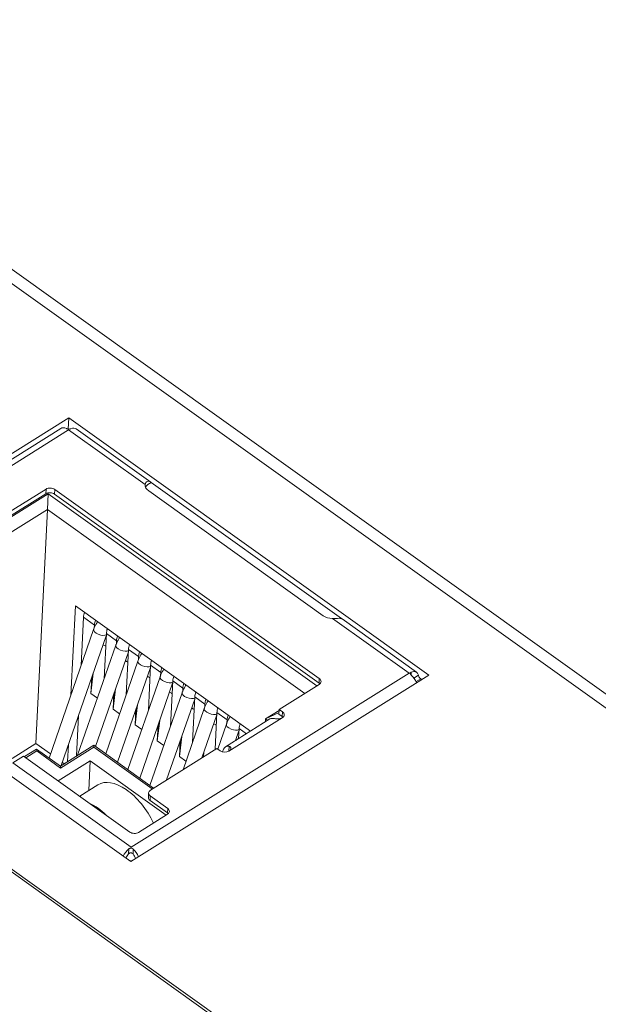
# Model space of a CAD drawing. Units: millimetres. Extents: x -100 to 1271, y 4063 to 4591.
# Drawn here: x 425 to 444, y 4348 to 4379 of the extents above; entities that cross this region are included whole.
import ezdxf

# ---------------------------------------------------------------- set-up
doc = ezdxf.new("R2010")
doc.units = ezdxf.units.MM
doc.layers.get('0').update_dxf_attribs({"lineweight": 18})

msp = doc.modelspace()

# ---------------------------------------------------------------- linework, layer by layer
at = {"linetype": 'Continuous', "lineweight": 0}
for p, q in [((486.26497, 4327.31817), (413.39582, 4379.40319)), ((486.8069, 4327.3894), (413.93776, 4379.47443)), ((465.92482, 4323.01198), (400.98142, 4369.43188)), ((465.75494, 4323.03746), (401.00822, 4369.31678)), ((427.01198, 4366.66353), (417.42509, 4360.65884)), ((426.99405, 4366.30262), (427.01198, 4366.66353)), ((427.01198, 4366.66353), (438.59383, 4358.38512)), ((426.75039, 4366.32206), (417.80739, 4360.72066)), ((427.00584, 4366.27457), (418.06285, 4360.67317)), ((427.00584, 4366.27457), (429.46824, 4364.51451)), ((429.6469, 4364.59421), (427.25093, 4366.30678)), ((435.7907, 4360.20072), (429.66554, 4364.57883)), ((424.98943, 4363.56126), (426.27722, 4364.36786)), ((425.0214, 4363.43752), (426.26985, 4364.21947)), ((425.05629, 4363.41258), (426.34408, 4364.21918)), ((426.26985, 4364.21947), (426.27722, 4364.36786)), ((426.34408, 4364.21918), (426.3277, 4363.71255)), ((426.34408, 4364.21918), (434.99299, 4358.03716)), ((426.55247, 4364.20935), (426.55985, 4364.35774)), ((426.55247, 4364.20935), (435.06444, 4358.12522)), ((426.55985, 4364.35774), (435.07181, 4358.27361)), ((429.5811, 4364.30851), (435.1976, 4360.29397)), ((426.3277, 4363.71255), (425.03991, 4362.90595)), ((426.3277, 4363.71255), (425.95359, 4356.18172)), ((426.3277, 4363.71255), (434.60648, 4357.79509)), ((429.00694, 4352.38043), (417.42509, 4360.65884)), ((427.22142, 4360.61519), (427.07862, 4357.74056)), ((432.8628, 4356.58287), (427.22142, 4360.61519)), ((427.48499, 4360.24539), (427.40767, 4358.68887)), ((427.48499, 4360.24539), (427.83395, 4359.99597)), ((435.49736, 4360.20504), (437.95976, 4358.44498)), ((438.20485, 4358.4772), (435.80824, 4360.19023)), ((427.81109, 4359.85162), (426.37569, 4355.71461)), ((427.83395, 4359.99597), (427.82896, 4359.89558)), ((426.76844, 4355.47377), (428.21586, 4359.64541)), ((428.21959, 4359.72032), (428.14706, 4358.2602)), ((428.21959, 4359.72032), (428.5456, 4359.4873)), ((428.5456, 4359.4873), (428.54062, 4359.3869)), ((428.52274, 4359.34295), (427.29462, 4355.80334)), ((427.86908, 4356.08619), (428.92751, 4359.13674)), ((428.93125, 4359.21165), (428.85871, 4357.75152)), ((428.93125, 4359.21165), (429.25726, 4358.97862)), ((429.2344, 4358.83428), (428.19908, 4355.85034)), ((429.25726, 4358.97862), (429.25227, 4358.87823)), ((428.58073, 4355.57752), (429.63917, 4358.62806)), ((429.64291, 4358.70297), (429.57037, 4357.24285)), ((429.64291, 4358.70297), (429.96892, 4358.46995)), ((427.72468, 4357.79632), (427.80013, 4358.44724)), ((427.74981, 4358.3022), (427.72468, 4357.79632)), ((429.94606, 4358.3256), (428.91073, 4355.34167)), ((438.59383, 4358.38512), (429.00694, 4352.38043)), ((429.01676, 4352.84359), (437.95976, 4358.44498)), ((429.96892, 4358.46995), (429.96393, 4358.36956)), ((430.35456, 4358.1943), (430.28203, 4356.73418)), ((430.35456, 4358.1943), (430.68057, 4357.96128)), ((435.06444, 4358.12522), (435.07181, 4358.27361)), ((438.02636, 4358.39021), (438.03089, 4358.48145)), ((438.11338, 4358.2896), (438.26076, 4358.38191)), ((438.18071, 4358.18119), (438.1918, 4358.17326)), ((438.33489, 4358.26288), (438.1918, 4358.17326)), ((438.1918, 4358.17326), (438.22159, 4358.15197)), ((438.36468, 4358.24159), (438.33489, 4358.26288)), ((428.43633, 4357.28764), (428.51179, 4357.93857)), ((429.29239, 4355.06885), (430.35082, 4358.11939)), ((430.68057, 4357.96128), (430.67558, 4357.86088)), ((433.78047, 4357.27765), (435.06826, 4358.08425)), ((427.72468, 4357.79632), (427.93416, 4357.64658)), ((428.46146, 4357.79353), (428.43633, 4357.28764)), ((430.65771, 4357.81693), (429.62239, 4354.833)), ((430.16013, 4355.01004), (431.06248, 4357.61071)), ((431.06622, 4357.68563), (430.99368, 4356.2255)), ((431.06622, 4357.68563), (431.39223, 4357.4526)), ((428.43633, 4357.28764), (428.64582, 4357.13791)), ((429.14799, 4356.77897), (429.22344, 4357.42989)), ((429.17312, 4357.28486), (429.14799, 4356.77897)), ((431.36937, 4357.30826), (430.68631, 4355.33961)), ((431.39223, 4357.4526), (431.38724, 4357.35221)), ((433.77884, 4357.24469), (433.34256, 4356.97143)), ((433.7731, 4357.12925), (433.78047, 4357.27765)), ((433.78047, 4357.27765), (433.88512, 4357.20284)), ((427.32808, 4357.08674), (427.26335, 4355.78377)), ((429.85964, 4356.2703), (429.9351, 4356.92122)), ((431.29488, 4355.72076), (431.77413, 4357.10204)), ((431.77787, 4357.17695), (431.71872, 4355.98629)), ((431.77787, 4357.17695), (432.10388, 4356.94393)), ((433.48303, 4356.97135), (432.05215, 4356.07512)), ((432.10388, 4356.94393), (432.0989, 4356.84353)), ((433.88158, 4357.01348), (432.16452, 4355.93801)), ((433.33805, 4356.88053), (433.34256, 4356.97143)), ((433.77551, 4357.17786), (433.34256, 4356.97143)), ((433.34256, 4356.97143), (433.40823, 4356.92449)), ((433.7731, 4357.12925), (433.87775, 4357.05445)), ((433.87775, 4357.05445), (433.88512, 4357.20284)), ((429.14799, 4356.77897), (429.35747, 4356.62924)), ((429.88477, 4356.77618), (429.85964, 4356.2703)), ((432.08102, 4356.79958), (431.80472, 4356.00323)), ((432.37643, 4356.27818), (432.48579, 4356.59337)), ((432.48953, 4356.66828), (432.47316, 4356.33881)), ((432.48953, 4356.66828), (432.72754, 4356.49815)), ((429.85964, 4356.2703), (430.06913, 4356.12056)), ((430.5713, 4355.76162), (430.64675, 4356.41255)), ((425.95359, 4356.18172), (425.18624, 4355.7011)), ((425.58152, 4355.75958), (425.97117, 4356.00363)), ((426.42168, 4355.84715), (425.95359, 4356.18172)), ((425.9769, 4355.94217), (425.97117, 4356.00363)), ((425.97117, 4356.00363), (426.73864, 4355.45506)), ((427.8118, 4356.12723), (426.73864, 4355.45506)), ((427.81753, 4356.06577), (426.74438, 4355.3936)), ((426.99903, 4356.13839), (426.97236, 4355.60146)), ((429.74152, 4354.74791), (427.8118, 4356.12723)), ((427.81753, 4356.06577), (427.8118, 4356.12723)), ((429.69876, 4354.72112), (427.81753, 4356.06577)), ((429.63807, 4354.68308), (431.77724, 4356.02293)), ((430.59643, 4356.26751), (430.5713, 4355.76162)), ((431.77724, 4356.02293), (431.88189, 4355.94813)), ((431.961, 4355.91255), (431.99205, 4355.99694)), ((432.15848, 4355.93439), (432.16634, 4356.09258)), ((425.21429, 4355.5615), (425.5577, 4355.7766)), ((425.5577, 4355.7766), (428.97644, 4353.33297)), ((425.9769, 4355.94217), (425.63002, 4355.72491)), ((426.74438, 4355.3936), (425.9769, 4355.94217)), ((430.5713, 4355.76162), (430.78078, 4355.61189)), ((431.30809, 4355.75884), (431.30656, 4355.72814)), ((431.3405, 4355.7494), (431.35841, 4355.90387)), ((425.21429, 4355.5615), (429.01676, 4352.84359)), ((426.67309, 4354.97935), (427.69963, 4355.62232)), ((426.74438, 4355.3936), (426.73864, 4355.45506)), ((426.86205, 4355.53238), (426.80333, 4355.57435)), ((427.65229, 4354.66919), (427.69963, 4355.62232)), ((427.69963, 4355.62232), (430.14252, 4353.87621)), ((427.94729, 4354.85398), (427.36166, 4354.48718)), ((429.57786, 4354.59326), (429.57049, 4354.44487)), ((429.62715, 4354.34533), (429.63453, 4354.49372)), ((429.63453, 4354.49372), (430.19269, 4354.09476)), ((429.62715, 4354.34533), (430.18532, 4353.94637)), ((430.18532, 4353.94637), (430.19269, 4354.09476)), ((429.25907, 4353.32285), (430.18914, 4353.9054)), ((428.93708, 4352.6349), (428.94481, 4352.79043)), ((429.07839, 4352.62984), (429.08612, 4352.78537))]:
    msp.add_line(p, q, dxfattribs=at)
for centre, major_axis, ratio, start_param, end_param in [((426.98926, 4365.94069), (0.23887, -0.38137), 0.53604334, 2.44997809, 3.14157577), ((427.09821, 4366.21775), (-0.05308, 0.08475), 0.53604334, 6.0601409, 6.28317935), ((426.98926, 4365.94069), (-0.26168, -0.3661), 0.51430632, 3.14160897, 3.81310575), ((429.86727, 4364.48775), (0.39951, -0.01985), 0.66943749, 3.11573257, 3.94768288), ((429.8599, 4364.33936), (-0.39951, 0.01985), 0.66943749, 5.25340689, 6.00206354), ((426.40939, 4364.11973), (0.19975, -0.00992), 0.66943749, 0.80609024, 2.37688658), ((426.41676, 4364.26812), (0.19975, -0.00992), 0.66943749, 0.80609024, 2.37688658), ((427.84449, 4360.47056), (0.2922, 0.4088), 0.51430632, 2.07932422, 2.46640251), ((428.19345, 4360.22114), (0.2922, 0.4088), 0.51430632, 2.07932422, 2.46640251), ((435.48377, 4360.47322), (0.39951, -0.01985), 0.66943749, 3.9476829, 4.77963321), ((428.02366, 4359.77787), (0.21257, -0.07375), 0.42639583, 3.14166416, 5.9851938), ((428.57909, 4359.94549), (-0.2922, -0.4088), 0.51430632, 5.22091688, 5.60799516), ((428.9051, 4359.71247), (0.2922, 0.4088), 0.51430632, 2.07932422, 2.46640251), ((428.73531, 4359.2692), (0.21257, -0.07375), 0.42639583, 3.14166416, 5.9851938), ((429.29075, 4359.43682), (-0.2922, -0.4088), 0.51430632, 5.22091688, 5.60799516), ((429.61676, 4359.20379), (0.2922, 0.4088), 0.51430632, 2.07932422, 2.46640251), ((429.44697, 4358.76052), (0.21257, -0.07375), 0.42639583, 3.14166416, 5.9851938), ((430.0024, 4358.92814), (-0.2922, -0.4088), 0.51430632, 5.22091688, 5.60799516), ((430.32842, 4358.69512), (0.2922, 0.4088), 0.51430632, 2.07932422, 2.46640251), ((437.94317, 4358.1111), (-0.26168, -0.3661), 0.51430632, 2.6904956, 3.81310574), ((430.15862, 4358.25185), (0.21257, -0.07375), 0.42639583, 3.14166416, 5.9851938), ((430.71406, 4358.41947), (-0.2922, -0.4088), 0.51430632, 5.22091688, 5.60799516), ((434.92872, 4358.18399), (0.19975, -0.00992), 0.66943749, 5.5184792, 7.08927554), ((437.94317, 4358.1111), (0.63605, -0.01941), 0.52526022, 1.4956126, 1.56074606), ((437.94317, 4358.1111), (0.23887, -0.38137), 0.53604334, 1.31661506, 2.00179271), ((431.04007, 4358.18645), (0.2922, 0.4088), 0.51430632, 2.07932422, 2.46640251), ((434.92135, 4358.03559), (0.19975, -0.00992), 0.66943749, 0.58816394, 0.80609024), ((430.87028, 4357.74318), (0.21257, -0.07375), 0.42639583, 3.14166416, 5.9851938), ((431.42572, 4357.9108), (-0.2922, -0.4088), 0.51430632, 5.22091688, 5.60799516), ((431.75173, 4357.67777), (0.2922, 0.4088), 0.51430632, 2.07932422, 2.46640251), ((431.58194, 4357.2345), (0.21257, -0.07375), 0.42639583, 3.14166416, 5.9851938), ((432.13737, 4357.40212), (-0.2922, -0.4088), 0.51430632, 5.22091688, 5.60799516), ((432.46338, 4357.1691), (0.2922, 0.4088), 0.51430632, 2.07932422, 2.46640251), ((433.7219, 4356.58998), (-0.23887, 0.38137), 0.53604334, 5.82803244, 6.28318335), ((433.73466, 4356.96483), (0.19975, -0.00992), 0.66943749, 0.58816396, 0.80609025), ((433.74204, 4357.11322), (0.19975, -0.00992), 0.66943749, 5.51847922, 7.08927556), ((432.29359, 4356.72583), (0.21257, -0.07375), 0.42639583, 3.14166416, 5.9851938), ((432.84903, 4356.89345), (-0.2922, -0.4088), 0.51430632, 5.22091688, 5.60799516), ((433.17504, 4356.66042), (0.2922, 0.4088), 0.51430632, 2.07932422, 2.13359016), ((432.29102, 4355.69375), (-0.23887, 0.38137), 0.53604334, 5.82803244, 6.67647539), ((432.02498, 4356.03775), (0.19975, -0.00992), 0.66943749, 3.94768289, 5.51847921), ((428.82314, 4353.45563), (-0.87585, 1.39835), 0.53604334, 4.50241135, 6.28315433), ((429.77761, 4354.58334), (0.19975, -0.00992), 0.66943749, 2.37688657, 3.94768289), ((429.77024, 4354.43495), (-0.19975, 0.00992), 0.66943749, 0.00000513, 0.80609024), ((427.89307, 4352.87308), (0.87585, -1.39835), 0.53604334, 1.99571492, 2.45605627), ((430.0496, 4354.00514), (0.19975, -0.00992), 0.66943749, 5.5184792, 7.08927554), ((430.04223, 4353.85675), (0.19975, -0.00992), 0.66943749, 0.58816393, 0.80609024), ((429.11953, 4353.42259), (0.19975, -0.00992), 0.66943749, 3.94768289, 5.51847924), ((429.00018, 4352.50971), (-0.26168, -0.3661), 0.51430632, 4.26129193, 4.93931343), ((429.00018, 4352.50969), (-0.01652, -0.54133), 0.0150089, 2.17082326, 2.23595407), ((429.00018, 4352.50971), (-0.23887, 0.38137), 0.53604334, 4.45820771, 5.14338536), ((429.00018, 4352.50971), (-0.14538, -0.20339), 0.51430632, 4.44871568, 5.12934257), ((429.00018, 4352.50971), (-0.1327, 0.21187), 0.53604334, 4.24269477, 4.95596161), ((428.98311, 4352.60343), (0.29963, -0.01488), 0.66943749, 4.72105354, 4.95912856)]:
    msp.add_ellipse(centre, major_axis=major_axis, ratio=ratio, start_param=start_param, end_param=end_param, dxfattribs=at)
for points, knots in [([(427.00633, 4366.30159), (426.99527, 4366.30161), (426.98409, 4366.30266), (426.96334, 4366.30636), (426.95348, 4366.30904), (426.94167, 4366.31344), (426.93857, 4366.31473), (426.93566, 4366.31609)], [0, 0, 0, 0, 0.0305612188, 0.0305612188, 0.0611162077, 0.0611162077, 0.0726500233, 0.0726500233, 0.0726500233, 0.0726500233]), ([(427.07697, 4366.31103), (427.06927, 4366.30799), (427.0601, 4366.30546), (427.04023, 4366.30203), (427.02926, 4366.30108), (427.01427, 4366.30116), (427.0103, 4366.30131), (427.00633, 4366.30159)], [0, 0, 0, 0, 0.0305109828, 0.0305109828, 0.0610545808, 0.0610545808, 0.071798313, 0.071798313, 0.071798313, 0.071798313]), ([(429.46824, 4364.51451), (429.47289, 4364.56699), (429.50183, 4364.60719), (429.58162, 4364.62985), (429.62887, 4364.61326), (429.66554, 4364.57883)], [0, 0, 0, 0, 0.133803244, 0.133803244, 0.267606489, 0.267606489, 0.267606489, 0.267606489]), ([(427.93703, 4360.10358), (427.92692, 4360.08825), (427.88147, 4360.01593), (427.83961, 4359.93038), (427.81445, 4359.8613), (427.81109, 4359.85162)], [0, 0, 0, 0, 0.053782303, 0.250421689, 0.282332817, 0.282332817, 0.282332817, 0.282332817]), ([(435.80933, 4360.1894), (435.78802, 4360.20453), (435.75547, 4360.21032), (435.65269, 4360.21153), (435.57614, 4360.20468), (435.49736, 4360.20504)], [0, 0, 0, 0, 0.143472662, 0.143472662, 0.315385231, 0.315385231, 0.315385231, 0.315385231]), ([(428.64869, 4359.5949), (428.63857, 4359.57957), (428.59313, 4359.50726), (428.55127, 4359.42171), (428.5261, 4359.35262), (428.52274, 4359.34295)], [0, 0, 0, 0, 0.053782303, 0.250421689, 0.282332817, 0.282332817, 0.282332817, 0.282332817]), ([(429.36034, 4359.08623), (429.35023, 4359.0709), (429.30479, 4358.99858), (429.26292, 4358.91304), (429.23776, 4358.84395), (429.2344, 4358.83428)], [0, 0, 0, 0, 0.053782303, 0.250421689, 0.282332817, 0.282332817, 0.282332817, 0.282332817]), ([(430.072, 4358.57756), (430.06188, 4358.56223), (430.01644, 4358.48991), (429.97458, 4358.40436), (429.94942, 4358.33527), (429.94606, 4358.3256)], [0, 0, 0, 0, 0.053782303, 0.250421689, 0.282332817, 0.282332817, 0.282332817, 0.282332817]), ([(438.02911, 4358.38676), (438.02161, 4358.39404), (438.01522, 4358.40197), (438.00588, 4358.41798), (438.00281, 4358.42628), (438.00124, 4358.43715), (438.00106, 4358.43999), (438.00111, 4358.44279)], [0, 0, 0, 0, 0.0273355458, 0.0273355458, 0.0547003123, 0.0547003123, 0.0643258949, 0.0643258949, 0.0643258949, 0.0643258949]), ([(438.00111, 4358.44279), (438.00123, 4358.44981), (438.00323, 4358.45662), (438.01056, 4358.46842), (438.01599, 4358.47357), (438.02523, 4358.47897), (438.02798, 4358.4803), (438.03089, 4358.48145)], [0, 0, 0, 0, 0.0217810472, 0.0217810472, 0.0435576543, 0.0435576543, 0.0517783014, 0.0517783014, 0.0517783014, 0.0517783014]), ([(438.26076, 4358.38191), (438.26213, 4358.37494), (438.26449, 4358.36669), (438.27101, 4358.34901), (438.27526, 4358.33933), (438.28523, 4358.32023), (438.29108, 4358.31056), (438.30392, 4358.29258), (438.3111, 4358.28404), (438.32385, 4358.27151), (438.32937, 4358.26683), (438.33489, 4358.26288)], [0, 0, 0, 0, 0.030502598, 0.030502598, 0.061037802, 0.061037802, 0.091171741, 0.091171741, 0.12146637, 0.12146637, 0.142924948, 0.142924948, 0.142924948, 0.142924948]), ([(430.78365, 4358.06888), (430.77354, 4358.05355), (430.7281, 4357.98123), (430.68623, 4357.89569), (430.66107, 4357.8266), (430.65771, 4357.81693)], [0, 0, 0, 0, 0.053782303, 0.250421689, 0.282332817, 0.282332817, 0.282332817, 0.282332817]), ([(431.49531, 4357.56021), (431.48519, 4357.54488), (431.43975, 4357.47256), (431.39789, 4357.38701), (431.37273, 4357.31793), (431.36937, 4357.30826)], [0, 0, 0, 0, 0.053782303, 0.250421689, 0.282332817, 0.282332817, 0.282332817, 0.282332817]), ([(432.20696, 4357.05153), (432.19685, 4357.03621), (432.15141, 4356.96389), (432.10955, 4356.87834), (432.08438, 4356.80925), (432.08102, 4356.79958)], [0, 0, 0, 0, 0.053782303, 0.250421689, 0.282332817, 0.282332817, 0.282332817, 0.282332817]), ([(433.88158, 4357.01348), (433.84295, 4356.98929), (433.78924, 4356.97777), (433.68301, 4356.975), (433.63183, 4356.98249), (433.59722, 4356.98881)], [0, 0, 0, 0, 0.145488233, 0.145488233, 0.290976467, 0.290976467, 0.290976467, 0.290976467]), ([(432.16634, 4356.09258), (432.20094, 4356.08627), (432.22426, 4356.06145), (432.22512, 4355.99814), (432.20314, 4355.9622), (432.16452, 4355.93801)], [0, 0, 0, 0, 0.102296891, 0.102296891, 0.204593783, 0.204593783, 0.204593783, 0.204593783]), ([(428.94481, 4352.79043), (428.95269, 4352.79715), (428.96202, 4352.80278), (428.98212, 4352.81093), (428.99317, 4352.81356), (429.00824, 4352.81498), (429.01223, 4352.81516), (429.01621, 4352.81515)], [0, 0, 0, 0, 0.0327603415, 0.0327603415, 0.0655557027, 0.0655557027, 0.0770915021, 0.0770915021, 0.0770915021, 0.0770915021]), ([(429.01621, 4352.81515), (429.02723, 4352.81438), (429.03835, 4352.81211), (429.05892, 4352.80473), (429.06865, 4352.79951), (429.08024, 4352.79073), (429.08328, 4352.78812), (429.08612, 4352.78537)], [0, 0, 0, 0, 0.0325987035, 0.0325987035, 0.0651907619, 0.0651907619, 0.0774942309, 0.0774942309, 0.0774942309, 0.0774942309]), ([(428.93708, 4352.6349), (428.94454, 4352.64277), (428.95343, 4352.64957), (428.97291, 4352.65974), (428.98378, 4352.66324), (428.99943, 4352.66566), (429.00412, 4352.66607), (429.00881, 4352.66619)], [0, 0, 0, 0, 0.0331700678, 0.0331700678, 0.0664517319, 0.0664517319, 0.0802769709, 0.0802769709, 0.0802769709, 0.0802769709]), ([(429.00881, 4352.66619), (429.01949, 4352.66514), (429.03024, 4352.66251), (429.04999, 4352.65417), (429.05926, 4352.64835), (429.07124, 4352.63782), (429.07499, 4352.63395), (429.07839, 4352.62984)], [0, 0, 0, 0, 0.0321925029, 0.0321925029, 0.0643702622, 0.0643702622, 0.0805084536, 0.0805084536, 0.0805084536, 0.0805084536])]:
    msp.add_open_spline(points, degree=3, knots=knots, dxfattribs=at)
for points in [[(427.00584, 4366.27457), (427.00601, 4366.28381), (427.00617, 4366.29282), (427.00633, 4366.30159)], [(428.20033, 4359.31186), (428.17342, 4359.32649), (428.14648, 4359.34332), (428.11974, 4359.36219)], [(428.91199, 4358.80319), (428.88508, 4358.81781), (428.85813, 4358.83465), (428.8314, 4358.85352)], [(429.62365, 4358.29451), (429.59673, 4358.30914), (429.56979, 4358.32597), (429.54305, 4358.34484)], [(430.3353, 4357.78584), (430.30839, 4357.80046), (430.28144, 4357.8173), (430.25471, 4357.83617)], [(431.04696, 4357.27716), (431.02004, 4357.29179), (430.9931, 4357.30863), (430.96637, 4357.3275)], [(431.75861, 4356.76849), (431.7317, 4356.78312), (431.70475, 4356.79995), (431.67802, 4356.81882)], [(432.41484, 4356.29303), (432.40644, 4356.29853), (432.39805, 4356.30424), (432.38968, 4356.31015)]]:
    msp.add_open_spline(points, degree=3, dxfattribs=at)

doc.saveas('drawing.dxf')
